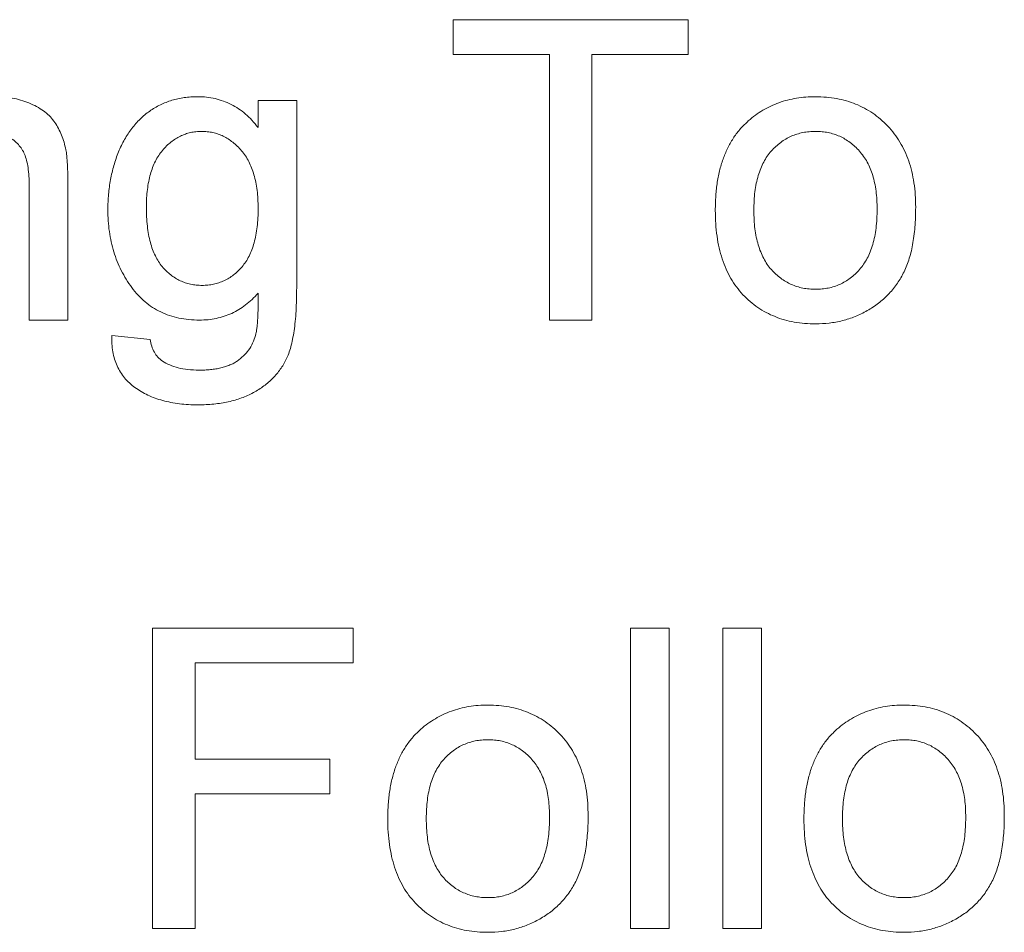
# Paper-space layout '_Back' of a CAD drawing. Units: millimetres. Extents: x -1173 to 80, y -52 to 1931.
# Drawn here: x -926 to -919, y 499 to 505 of the extents above; entities that cross this region are included whole.
import ezdxf

# ---------------------------------------------------------------- set-up
doc = ezdxf.new("R2010")
doc.units = ezdxf.units.MM

psp = doc.layouts.new('_Back')

# ---------------------------------------------------------------- linework, layer by layer
at = {"color": 7, "linetype": 'Continuous', "lineweight": 15}
for p, q in [((-923.2319, 504.793), (-923.2319, 505.03)), ((-923.2319, 505.03), (-921.625, 505.03)), ((-921.625, 505.03), (-921.625, 504.793)), ((-922.5733, 504.793), (-923.2319, 504.793)), ((-922.5733, 502.9754), (-922.5733, 504.793)), ((-922.2836, 504.793), (-922.2836, 502.9754)), ((-921.625, 504.793), (-922.2836, 504.793)), ((-924.5654, 504.2925), (-924.5654, 504.4769)), ((-924.5654, 504.4769), (-924.302, 504.4769)), ((-924.302, 504.4769), (-924.302, 503.1972)), ((-926.1294, 502.9754), (-926.1294, 503.8718)), ((-925.866, 503.8941), (-925.866, 502.9754)), ((-925.866, 502.9754), (-926.1294, 502.9754)), ((-922.2836, 502.9754), (-922.5733, 502.9754)), ((-925.5664, 502.87), (-925.303, 502.8437)), ((-925.2865, 498.8144), (-925.2865, 500.869)), ((-925.2865, 500.869), (-923.9167, 500.869)), ((-923.9167, 500.869), (-923.9167, 500.632)), ((-922.0201, 498.8144), (-922.0201, 500.869)), ((-922.0201, 500.869), (-921.7567, 500.869)), ((-921.7567, 500.869), (-921.7567, 498.8144)), ((-921.3879, 500.869), (-921.1245, 500.869)), ((-921.3879, 498.8144), (-921.3879, 500.869)), ((-921.1245, 500.869), (-921.1245, 498.8144)), ((-923.9167, 500.632), (-924.9967, 500.632)), ((-924.9967, 500.632), (-924.9967, 499.9734)), ((-924.9967, 499.9734), (-924.0748, 499.9734)), ((-924.0748, 499.9734), (-924.0748, 499.7363)), ((-924.0748, 499.7363), (-924.9967, 499.7363)), ((-924.9967, 499.7363), (-924.9967, 498.8144)), ((-924.9967, 498.8144), (-925.2865, 498.8144)), ((-921.7567, 498.8144), (-922.0201, 498.8144)), ((-921.1245, 498.8144), (-921.3879, 498.8144))]:
    psp.add_line(p, q, dxfattribs=at)
for points, knots in [([(-926.3571, 504.5032), (-926.3359, 504.5027), (-926.2941, 504.5017), (-926.2328, 504.4925), (-926.174, 504.4771), (-926.1186, 504.456), (-926.068, 504.4297), (-926.0227, 504.4005), (-925.9855, 504.3658), (-925.9544, 504.3277), (-925.9293, 504.2859), (-925.9082, 504.2408), (-925.8912, 504.192), (-925.8835, 504.1577), (-925.8796, 504.1402)], [0, 0, 0, 0, 0.09645, 0.190682, 0.281885, 0.372981, 0.460286, 0.541495, 0.618093, 0.691476, 0.764762, 0.840053, 0.91821, 1, 1, 1, 1]), ([(-925.5927, 503.7307), (-925.5919, 503.7657), (-925.5904, 503.8347), (-925.5757, 503.9358), (-925.5534, 504.0329), (-925.5265, 504.1103), (-925.5008, 504.1691), (-925.4794, 504.2106), (-925.4554, 504.2492), (-925.4299, 504.2856), (-925.4024, 504.3194), (-925.3725, 504.3504), (-925.3408, 504.3789), (-925.307, 504.405), (-925.2712, 504.4278), (-925.2341, 504.4483), (-925.1952, 504.465), (-925.1549, 504.4791), (-925.113, 504.4898), (-925.0697, 504.4977), (-925.0248, 504.5022), (-924.9944, 504.5029), (-924.9791, 504.5032)], [0, 0, 0, 0, 0.094874, 0.186815, 0.276165, 0.364682, 0.408123, 0.450019, 0.491076, 0.531089, 0.57045, 0.609095, 0.647527, 0.685964, 0.724423, 0.762513, 0.800633, 0.83919, 0.877957, 0.91762, 0.958342, 1, 1, 1, 1]), ([(-924.9791, 504.5032), (-924.9586, 504.5026), (-924.9182, 504.5014), (-924.8592, 504.4913), (-924.8029, 504.4747), (-924.7495, 504.4514), (-924.6986, 504.4218), (-924.651, 504.3849), (-924.6057, 504.3421), (-924.579, 504.3093), (-924.5654, 504.2925)], [0, 0, 0, 0, 0.127411, 0.251224, 0.371451, 0.491533, 0.613231, 0.736879, 0.86552, 1, 1, 1, 1]), ([(-921.2147, 504.3382), (-921.1987, 504.3514), (-921.1671, 504.3776), (-921.1156, 504.4109), (-921.0619, 504.4394), (-921.0056, 504.4631), (-920.9466, 504.4812), (-920.885, 504.4938), (-920.8208, 504.502), (-920.7772, 504.5028), (-920.7549, 504.5032)], [0, 0, 0, 0, 0.124302, 0.246336, 0.367599, 0.489098, 0.612371, 0.737766, 0.866431, 1, 1, 1, 1]), ([(-920.7549, 504.5032), (-920.7303, 504.5025), (-920.6822, 504.5012), (-920.6117, 504.4923), (-920.5448, 504.4759), (-920.4809, 504.4543), (-920.4208, 504.4256), (-920.3636, 504.3914), (-920.3107, 504.3499), (-920.2611, 504.3029), (-920.2164, 504.2505), (-920.1774, 504.1927), (-920.1444, 504.1302), (-920.1171, 504.0628), (-920.0962, 503.9905), (-920.0816, 503.9135), (-920.0723, 503.8319), (-920.0713, 503.7758), (-920.0708, 503.7471)], [0, 0, 0, 0, 0.0641477, 0.1255169, 0.1851714, 0.2434787, 0.3012914, 0.3586378, 0.4170724, 0.4763292, 0.5365185, 0.5965927, 0.6577705, 0.7207283, 0.7859863, 0.8538119, 0.925134, 1, 1, 1, 1]), ([(-921.4406, 503.7261), (-921.4399, 503.7595), (-921.4385, 503.8241), (-921.4282, 503.9177), (-921.4107, 504.0047), (-921.3861, 504.0851), (-921.3543, 504.1588), (-921.315, 504.2256), (-921.2693, 504.2865), (-921.2329, 504.3209), (-921.2147, 504.3382)], [0, 0, 0, 0, 0.148743, 0.287828, 0.419547, 0.543761, 0.661832, 0.776707, 0.888407, 1, 1, 1, 1]), ([(-926.1294, 503.8718), (-926.1297, 503.8957), (-926.1301, 503.9403), (-926.1353, 504.0023), (-926.1439, 504.0549), (-926.1566, 504.099), (-926.174, 504.1366), (-926.1971, 504.169), (-926.2254, 504.1979), (-926.2594, 504.2219), (-926.2972, 504.2417), (-926.3387, 504.2563), (-926.3836, 504.2644), (-926.4145, 504.2656), (-926.4303, 504.2661)], [0, 0, 0, 0, 0.125547, 0.234154, 0.327129, 0.405411, 0.474787, 0.543633, 0.613514, 0.686384, 0.761237, 0.837662, 0.916892, 1, 1, 1, 1]), ([(-924.9519, 504.2661), (-924.9648, 504.2658), (-924.9902, 504.265), (-925.0276, 504.2587), (-925.0632, 504.2482), (-925.0978, 504.2343), (-925.1306, 504.2155), (-925.1623, 504.1932), (-925.1918, 504.166), (-925.2203, 504.1358), (-925.2464, 504.1012), (-925.2685, 504.0622), (-925.2876, 504.0197), (-925.3027, 503.973), (-925.3145, 503.9224), (-925.323, 503.8679), (-925.3286, 503.8097), (-925.3291, 503.7695), (-925.3293, 503.7488)], [0, 0, 0, 0, 0.0539544, 0.1062516, 0.157585, 0.2089951, 0.2616054, 0.3150429, 0.3706406, 0.4286332, 0.4888164, 0.5509521, 0.615609, 0.6832167, 0.75565, 0.8322603, 0.9134205, 1, 1, 1, 1]), ([(-924.5654, 503.7405), (-924.5657, 503.7617), (-924.5662, 503.8025), (-924.5716, 503.8618), (-924.5807, 503.9171), (-924.5926, 503.9686), (-924.609, 504.0158), (-924.6281, 504.0593), (-924.6512, 504.0988), (-924.6781, 504.1337), (-924.7075, 504.1644), (-924.7377, 504.1919), (-924.7699, 504.2147), (-924.8032, 504.2339), (-924.8384, 504.2482), (-924.875, 504.2587), (-924.913, 504.265), (-924.9388, 504.2657), (-924.9519, 504.2661)], [0, 0, 0, 0, 0.086704, 0.16752, 0.243948, 0.316299, 0.384112, 0.448858, 0.510925, 0.57115, 0.629276, 0.685084, 0.738341, 0.790769, 0.842506, 0.893994, 0.946458, 1, 1, 1, 1]), ([(-920.7549, 504.2661), (-920.7697, 504.2657), (-920.799, 504.265), (-920.842, 504.2588), (-920.8828, 504.2479), (-920.922, 504.2336), (-920.9591, 504.2144), (-920.9944, 504.1913), (-921.0272, 504.1634), (-921.0584, 504.1322), (-921.0864, 504.0963), (-921.1108, 504.0561), (-921.1314, 504.0116), (-921.1482, 503.9629), (-921.1613, 503.9099), (-921.1707, 503.8526), (-921.1759, 503.7911), (-921.1767, 503.7488), (-921.1772, 503.727)], [0, 0, 0, 0, 0.05756, 0.113503, 0.167997, 0.221399, 0.275211, 0.329403, 0.384959, 0.441806, 0.500594, 0.561039, 0.623918, 0.690425, 0.760669, 0.835679, 0.915307, 1, 1, 1, 1]), ([(-920.3343, 503.7348), (-920.3347, 503.7559), (-920.3356, 503.797), (-920.3407, 503.8568), (-920.3503, 503.9125), (-920.3631, 503.9643), (-920.3807, 504.0118), (-920.401, 504.0558), (-920.426, 504.0956), (-920.4544, 504.1313), (-920.4853, 504.163), (-920.5183, 504.1909), (-920.5534, 504.2138), (-920.5901, 504.2333), (-920.6287, 504.2478), (-920.6691, 504.2588), (-920.7114, 504.265), (-920.7402, 504.2657), (-920.7549, 504.2661)], [0, 0, 0, 0, 0.0831191, 0.1616531, 0.2355282, 0.305134, 0.3711786, 0.4344025, 0.4954725, 0.5553733, 0.6133585, 0.6696504, 0.7245604, 0.7781265, 0.8324264, 0.8866002, 0.9422159, 1, 1, 1, 1]), ([(-925.8796, 504.1402), (-925.8784, 504.1338), (-925.8759, 504.12), (-925.8738, 504.0974), (-925.8712, 504.0716), (-925.869, 504.0424), (-925.8681, 504.01), (-925.8665, 503.9743), (-925.8665, 503.9354), (-925.8662, 503.9082), (-925.866, 503.8941)], [0, 0, 0, 0, 0.079515, 0.17013, 0.275678, 0.394386, 0.526238, 0.669757, 0.828207, 1, 1, 1, 1]), ([(-924.9667, 502.9754), (-924.9909, 502.9759), (-925.0382, 502.9769), (-925.1068, 502.9882), (-925.1715, 503.0051), (-925.2318, 503.0298), (-925.2881, 503.061), (-925.3398, 503.0997), (-925.3873, 503.1452), (-925.4299, 503.1972), (-925.468, 503.2539), (-925.5014, 503.3138), (-925.5301, 503.3764), (-925.5523, 503.4423), (-925.5709, 503.5103), (-925.5833, 503.5814), (-925.5915, 503.6551), (-925.5923, 503.7053), (-925.5927, 503.7307)], [0, 0, 0, 0, 0.065869, 0.128688, 0.189089, 0.247616, 0.305863, 0.364112, 0.423081, 0.484689, 0.546906, 0.609002, 0.671411, 0.734313, 0.798157, 0.863499, 0.930798, 1, 1, 1, 1]), ([(-925.3293, 503.7488), (-925.3291, 503.7263), (-925.3286, 503.6827), (-925.3229, 503.6198), (-925.3152, 503.5615), (-925.3031, 503.5081), (-925.2881, 503.4592), (-925.2691, 503.4152), (-925.2474, 503.3754), (-925.2217, 503.3409), (-925.1935, 503.3108), (-925.1636, 503.2845), (-925.1319, 503.2622), (-925.0985, 503.2441), (-925.0635, 503.2297), (-925.0265, 503.22), (-924.9879, 503.2136), (-924.9615, 503.2128), (-924.9482, 503.2125)], [0, 0, 0, 0, 0.09102, 0.176216, 0.255231, 0.328591, 0.397205, 0.461826, 0.522184, 0.580111, 0.635464, 0.688546, 0.740727, 0.791871, 0.842151, 0.893295, 0.946109, 1, 1, 1, 1]), ([(-924.9482, 503.2125), (-924.9349, 503.2129), (-924.9086, 503.2138), (-924.8701, 503.2193), (-924.8336, 503.23), (-924.7985, 503.244), (-924.7649, 503.2618), (-924.733, 503.2836), (-924.7032, 503.3101), (-924.6748, 503.34), (-924.6486, 503.3741), (-924.6263, 503.4134), (-924.6076, 503.4571), (-924.5919, 503.5051), (-924.5802, 503.5577), (-924.5717, 503.6146), (-924.5661, 503.6761), (-924.5657, 503.7186), (-924.5654, 503.7405)], [0, 0, 0, 0, 0.054408, 0.107089, 0.158334, 0.209615, 0.260985, 0.313347, 0.366938, 0.423206, 0.481575, 0.5423, 0.607027, 0.675403, 0.748374, 0.826566, 0.910347, 1, 1, 1, 1]), ([(-920.7549, 502.9491), (-920.7799, 502.9497), (-920.8288, 502.9511), (-920.9004, 502.9601), (-920.9683, 502.9756), (-921.0324, 502.9982), (-921.0932, 503.026), (-921.1502, 503.0606), (-921.2034, 503.1014), (-921.2523, 503.1486), (-921.2971, 503.2011), (-921.3354, 503.2601), (-921.3681, 503.3244), (-921.3948, 503.3942), (-921.4153, 503.4695), (-921.4299, 503.5502), (-921.4392, 503.6363), (-921.4401, 503.6956), (-921.4406, 503.7261)], [0, 0, 0, 0, 0.063918, 0.125105, 0.18417, 0.241758, 0.298585, 0.354786, 0.411839, 0.469658, 0.528418, 0.587973, 0.649012, 0.712542, 0.778764, 0.848337, 0.922071, 1, 1, 1, 1]), ([(-921.1772, 503.727), (-921.1768, 503.705), (-921.1759, 503.6625), (-921.1707, 503.6009), (-921.1613, 503.5436), (-921.1482, 503.4906), (-921.1314, 503.4418), (-921.1107, 503.397), (-921.0866, 503.3564), (-921.0583, 503.3205), (-921.0275, 503.2888), (-920.9943, 503.2614), (-920.9591, 503.2382), (-920.9219, 503.2192), (-920.8829, 503.2043), (-920.842, 503.1935), (-920.799, 503.1873), (-920.7697, 503.1865), (-920.7549, 503.1861)], [0, 0, 0, 0, 0.085081, 0.164574, 0.239456, 0.309581, 0.375975, 0.43923, 0.500027, 0.558716, 0.615846, 0.670968, 0.725068, 0.778789, 0.832288, 0.88669, 0.942537, 1, 1, 1, 1]), ([(-920.0708, 503.7471), (-920.071, 503.7238), (-920.0714, 503.6785), (-920.0757, 503.6124), (-920.0822, 503.5502), (-920.091, 503.4917), (-920.1029, 503.4371), (-920.1178, 503.3864), (-920.135, 503.3394), (-920.1548, 503.2959), (-920.1774, 503.2556), (-920.202, 503.2176), (-920.2292, 503.1821), (-920.259, 503.1491), (-920.2911, 503.1183), (-920.3255, 503.0896), (-920.3625, 503.0634), (-920.4146, 503.0316), (-920.4835, 502.9983), (-920.5707, 502.9698), (-920.6616, 502.9524), (-920.7235, 502.9502), (-920.7549, 502.9491)], [0, 0, 0, 0, 0.0587034, 0.1140529, 0.1664791, 0.216091, 0.2627523, 0.3070009, 0.3489468, 0.3888076, 0.4271377, 0.4650598, 0.5024884, 0.5396484, 0.5770084, 0.6142741, 0.6524032, 0.6908327, 0.7678884, 0.8442066, 0.9211323, 1, 1, 1, 1]), ([(-920.7549, 503.1861), (-920.7402, 503.1865), (-920.7112, 503.1871), (-920.6688, 503.1941), (-920.628, 503.2042), (-920.5891, 503.2191), (-920.5525, 503.2387), (-920.5174, 503.2619), (-920.4845, 503.2896), (-920.4534, 503.3213), (-920.4255, 503.3577), (-920.4005, 503.3982), (-920.38, 503.4437), (-920.3634, 503.4934), (-920.3501, 503.5475), (-920.3407, 503.6059), (-920.3356, 503.669), (-920.3347, 503.7124), (-920.3343, 503.7348)], [0, 0, 0, 0, 0.056533, 0.111546, 0.164924, 0.218049, 0.271168, 0.32445, 0.379524, 0.436254, 0.494948, 0.555594, 0.618885, 0.686313, 0.756971, 0.832892, 0.913932, 1, 1, 1, 1]), ([(-924.302, 503.1972), (-924.3022, 503.1695), (-924.3027, 503.1161), (-924.306, 503.0391), (-924.3112, 502.9683), (-924.3188, 502.9037), (-924.3292, 502.8455), (-924.3408, 502.7934), (-924.3549, 502.7475), (-924.3723, 502.7076), (-924.3916, 502.6717), (-924.4135, 502.6386), (-924.4374, 502.6069), (-924.4644, 502.5777), (-924.494, 502.5501), (-924.5263, 502.5246), (-924.5609, 502.5006), (-924.598, 502.4788), (-924.6374, 502.459), (-924.6793, 502.4422), (-924.7233, 502.4277), (-924.7697, 502.4163), (-924.8182, 502.4073), (-924.8689, 502.4008), (-924.9218, 502.3964), (-924.9578, 502.3961), (-924.9762, 502.3959)], [0, 0, 0, 0, 0.068416, 0.131802, 0.190217, 0.243774, 0.292269, 0.336055, 0.37547, 0.41051, 0.443241, 0.476022, 0.508399, 0.540998, 0.574305, 0.608048, 0.642617, 0.677989, 0.714337, 0.751252, 0.789377, 0.828474, 0.869124, 0.911129, 0.954609, 1, 1, 1, 1]), ([(-924.5654, 503.1598), (-924.579, 503.1451), (-924.6056, 503.1162), (-924.65, 503.0788), (-924.6964, 503.0465), (-924.7456, 503.0206), (-924.7974, 503.0002), (-924.8517, 502.9859), (-924.9084, 502.977), (-924.9471, 502.9759), (-924.9667, 502.9754)], [0, 0, 0, 0, 0.13145, 0.258182, 0.380811, 0.502297, 0.623433, 0.745773, 0.870824, 1, 1, 1, 1]), ([(-924.5831, 502.8708), (-924.5815, 502.8774), (-924.5779, 502.8919), (-924.5746, 502.9164), (-924.5711, 502.9453), (-924.569, 502.9791), (-924.5668, 503.0176), (-924.5656, 503.0609), (-924.5653, 503.1087), (-924.5654, 503.1422), (-924.5654, 503.1598)], [0, 0, 0, 0, 0.069872, 0.154554, 0.254522, 0.371181, 0.504744, 0.653787, 0.818383, 1, 1, 1, 1]), ([(-924.9762, 502.3959), (-924.9979, 502.3961), (-925.0404, 502.3965), (-925.1025, 502.4027), (-925.1615, 502.4112), (-925.217, 502.4249), (-925.2696, 502.4409), (-925.3191, 502.4611), (-925.3648, 502.4858), (-925.4077, 502.5129), (-925.4463, 502.5443), (-925.4798, 502.5797), (-925.5078, 502.6191), (-925.5304, 502.662), (-925.5479, 502.7087), (-925.5596, 502.7592), (-925.5664, 502.8135), (-925.5664, 502.8508), (-925.5664, 502.87)], [0, 0, 0, 0, 0.075524, 0.147989, 0.217125, 0.282957, 0.347039, 0.408535, 0.468604, 0.52772, 0.585111, 0.641564, 0.696724, 0.752942, 0.810101, 0.870022, 0.933086, 1, 1, 1, 1]), ([(-925.303, 502.8437), (-925.3001, 502.8277), (-925.2945, 502.7972), (-925.2761, 502.7563), (-925.2524, 502.7209), (-925.2306, 502.7039), (-925.2198, 502.6955)], [0, 0, 0, 0, 0.277674, 0.529716, 0.766261, 1, 1, 1, 1]), ([(-924.9708, 502.6329), (-924.9571, 502.633), (-924.9303, 502.6331), (-924.8915, 502.6369), (-924.8548, 502.6409), (-924.8208, 502.6482), (-924.7888, 502.6564), (-924.7597, 502.6679), (-924.7325, 502.6799), (-924.7005, 502.6998), (-924.665, 502.7288), (-924.6289, 502.7698), (-924.6013, 502.8178), (-924.5892, 502.8529), (-924.5831, 502.8708)], [0, 0, 0, 0, 0.083419, 0.162931, 0.236897, 0.307558, 0.374123, 0.437476, 0.497182, 0.554827, 0.665676, 0.775048, 0.884911, 1, 1, 1, 1]), ([(-925.2198, 502.6955), (-925.2035, 502.6858), (-925.1696, 502.6657), (-925.1104, 502.6466), (-925.0433, 502.6352), (-924.9958, 502.6337), (-924.9708, 502.6329)], [0, 0, 0, 0, 0.217924, 0.453424, 0.711804, 1, 1, 1, 1]), ([(-923.4537, 500.1772), (-923.4378, 500.1904), (-923.4062, 500.2166), (-923.3546, 500.2499), (-923.301, 500.2784), (-923.2447, 500.3021), (-923.1857, 500.3202), (-923.124, 500.3328), (-923.0599, 500.341), (-923.0162, 500.3418), (-922.994, 500.3422)], [0, 0, 0, 0, 0.124302, 0.246336, 0.367599, 0.489098, 0.612371, 0.737766, 0.866431, 1, 1, 1, 1]), ([(-922.994, 500.3422), (-922.9694, 500.3415), (-922.9213, 500.3402), (-922.8507, 500.3313), (-922.7839, 500.3149), (-922.7199, 500.2933), (-922.6598, 500.2646), (-922.6026, 500.2303), (-922.5497, 500.1888), (-922.5002, 500.1419), (-922.4554, 500.0895), (-922.4164, 500.0317), (-922.3834, 499.9692), (-922.3562, 499.9018), (-922.3352, 499.8295), (-922.3207, 499.7525), (-922.3113, 499.6709), (-922.3104, 499.6148), (-922.3099, 499.5861)], [0, 0, 0, 0, 0.064148, 0.125517, 0.185171, 0.243479, 0.301291, 0.358638, 0.417072, 0.476329, 0.536519, 0.596593, 0.65777, 0.720728, 0.785986, 0.853812, 0.925134, 1, 1, 1, 1]), ([(-920.6088, 500.1772), (-920.5929, 500.1904), (-920.5613, 500.2166), (-920.5097, 500.2499), (-920.456, 500.2784), (-920.3998, 500.3021), (-920.3407, 500.3202), (-920.2791, 500.3328), (-920.215, 500.341), (-920.1713, 500.3418), (-920.149, 500.3422)], [0, 0, 0, 0, 0.1243018, 0.2463356, 0.3675992, 0.4890978, 0.6123714, 0.7377661, 0.8664315, 1, 1, 1, 1]), ([(-920.149, 500.3422), (-920.1245, 500.3415), (-920.0764, 500.3402), (-920.0058, 500.3313), (-919.939, 500.3149), (-919.875, 500.2933), (-919.8149, 500.2646), (-919.7577, 500.2303), (-919.7048, 500.1888), (-919.6552, 500.1419), (-919.6105, 500.0895), (-919.5715, 500.0317), (-919.5385, 499.9692), (-919.5112, 499.9018), (-919.4903, 499.8295), (-919.4758, 499.7525), (-919.4664, 499.6709), (-919.4655, 499.6148), (-919.465, 499.5861)], [0, 0, 0, 0, 0.064148, 0.125517, 0.185171, 0.243479, 0.301291, 0.358638, 0.417072, 0.476329, 0.536519, 0.596593, 0.65777, 0.720728, 0.785986, 0.853812, 0.925134, 1, 1, 1, 1]), ([(-923.6797, 499.5651), (-923.6789, 499.5985), (-923.6775, 499.6631), (-923.6673, 499.7567), (-923.6498, 499.8437), (-923.6252, 499.9241), (-923.5934, 499.9978), (-923.5541, 500.0645), (-923.5084, 500.1255), (-923.4719, 500.1599), (-923.4537, 500.1772)], [0, 0, 0, 0, 0.148743, 0.287828, 0.419547, 0.543761, 0.661832, 0.776707, 0.888407, 1, 1, 1, 1]), ([(-920.8348, 499.5651), (-920.834, 499.5985), (-920.8326, 499.6631), (-920.8224, 499.7567), (-920.8048, 499.8437), (-920.7803, 499.9241), (-920.7485, 499.9978), (-920.7092, 500.0645), (-920.6635, 500.1255), (-920.627, 500.1599), (-920.6088, 500.1772)], [0, 0, 0, 0, 0.148743, 0.287828, 0.419547, 0.543761, 0.661832, 0.776707, 0.888407, 1, 1, 1, 1]), ([(-922.994, 500.1051), (-923.0088, 500.1047), (-923.038, 500.1039), (-923.081, 500.0978), (-923.1219, 500.0869), (-923.1611, 500.0726), (-923.1981, 500.0534), (-923.2335, 500.0303), (-923.2662, 500.0024), (-923.2975, 499.9712), (-923.3254, 499.9353), (-923.3498, 499.8951), (-923.3705, 499.8506), (-923.3872, 499.8019), (-923.4003, 499.7489), (-923.4098, 499.6916), (-923.4149, 499.6301), (-923.4158, 499.5878), (-923.4162, 499.5659)], [0, 0, 0, 0, 0.05756, 0.113503, 0.167997, 0.221399, 0.275211, 0.329403, 0.384959, 0.441806, 0.500594, 0.561039, 0.623918, 0.690425, 0.760669, 0.835679, 0.915307, 1, 1, 1, 1]), ([(-922.5733, 499.5738), (-922.5738, 499.5949), (-922.5747, 499.636), (-922.5798, 499.6958), (-922.5893, 499.7515), (-922.6022, 499.8033), (-922.6198, 499.8508), (-922.64, 499.8948), (-922.6651, 499.9346), (-922.6934, 499.9703), (-922.7244, 500.002), (-922.7573, 500.0299), (-922.7925, 500.0528), (-922.8291, 500.0723), (-922.8678, 500.0868), (-922.9081, 500.0978), (-922.9504, 500.104), (-922.9793, 500.1047), (-922.994, 500.1051)], [0, 0, 0, 0, 0.083119, 0.161653, 0.235528, 0.305134, 0.371179, 0.434403, 0.495472, 0.555373, 0.613359, 0.66965, 0.72456, 0.778126, 0.832426, 0.8866, 0.942216, 1, 1, 1, 1]), ([(-920.149, 500.1051), (-920.1639, 500.1047), (-920.1931, 500.1039), (-920.2361, 500.0978), (-920.277, 500.0869), (-920.3162, 500.0726), (-920.3532, 500.0534), (-920.3886, 500.0303), (-920.4213, 500.0024), (-920.4526, 499.9712), (-920.4805, 499.9353), (-920.5049, 499.8951), (-920.5256, 499.8506), (-920.5423, 499.8019), (-920.5554, 499.7489), (-920.5649, 499.6916), (-920.57, 499.6301), (-920.5709, 499.5878), (-920.5713, 499.5659)], [0, 0, 0, 0, 0.05756, 0.113503, 0.167997, 0.221399, 0.275211, 0.329403, 0.384959, 0.441806, 0.500594, 0.561039, 0.623918, 0.690425, 0.760669, 0.835679, 0.915307, 1, 1, 1, 1]), ([(-919.7284, 499.5738), (-919.7289, 499.5949), (-919.7297, 499.636), (-919.7348, 499.6958), (-919.7444, 499.7515), (-919.7573, 499.8033), (-919.7749, 499.8508), (-919.7951, 499.8948), (-919.8201, 499.9346), (-919.8485, 499.9703), (-919.8795, 500.002), (-919.9124, 500.0299), (-919.9476, 500.0528), (-919.9842, 500.0723), (-920.0229, 500.0868), (-920.0632, 500.0978), (-920.1055, 500.104), (-920.1343, 500.1047), (-920.149, 500.1051)], [0, 0, 0, 0, 0.083119, 0.161653, 0.235528, 0.305134, 0.371179, 0.434403, 0.495472, 0.555373, 0.613359, 0.66965, 0.72456, 0.778126, 0.832426, 0.8866, 0.942216, 1, 1, 1, 1]), ([(-922.994, 498.788), (-923.019, 498.7887), (-923.0679, 498.79), (-923.1395, 498.7991), (-923.2074, 498.8146), (-923.2715, 498.8372), (-923.3323, 498.865), (-923.3892, 498.8996), (-923.4424, 498.9404), (-923.4914, 498.9876), (-923.5362, 499.0401), (-923.5744, 499.0991), (-923.6071, 499.1634), (-923.6339, 499.2332), (-923.6543, 499.3085), (-923.669, 499.3892), (-923.6782, 499.4753), (-923.6792, 499.5346), (-923.6797, 499.5651)], [0, 0, 0, 0, 0.063918, 0.125105, 0.18417, 0.241758, 0.298585, 0.354786, 0.411839, 0.469658, 0.528418, 0.587973, 0.649012, 0.712542, 0.778764, 0.848337, 0.922071, 1, 1, 1, 1]), ([(-923.4162, 499.5659), (-923.4158, 499.544), (-923.4149, 499.5015), (-923.4098, 499.4399), (-923.4003, 499.3826), (-923.3872, 499.3296), (-923.3704, 499.2807), (-923.3498, 499.236), (-923.3256, 499.1954), (-923.2973, 499.1595), (-923.2665, 499.1278), (-923.2333, 499.1004), (-923.1982, 499.0772), (-923.161, 499.0582), (-923.122, 499.0433), (-923.081, 499.0325), (-923.038, 499.0263), (-923.0088, 499.0255), (-922.994, 499.0251)], [0, 0, 0, 0, 0.085081, 0.164574, 0.239456, 0.309581, 0.375975, 0.43923, 0.500027, 0.558716, 0.615846, 0.670968, 0.725068, 0.778789, 0.832288, 0.88669, 0.942537, 1, 1, 1, 1]), ([(-922.3099, 499.5861), (-922.3101, 499.5628), (-922.3104, 499.5175), (-922.3147, 499.4514), (-922.3212, 499.3892), (-922.3301, 499.3307), (-922.342, 499.2761), (-922.3568, 499.2254), (-922.374, 499.1784), (-922.3938, 499.1348), (-922.4164, 499.0946), (-922.441, 499.0566), (-922.4682, 499.0211), (-922.4981, 498.9881), (-922.5301, 498.9572), (-922.5646, 498.9285), (-922.6015, 498.9024), (-922.6537, 498.8706), (-922.7225, 498.8373), (-922.8097, 498.8087), (-922.9007, 498.7913), (-922.9626, 498.7892), (-922.994, 498.788)], [0, 0, 0, 0, 0.058703, 0.114053, 0.166479, 0.216091, 0.262752, 0.307001, 0.348947, 0.388808, 0.427138, 0.46506, 0.502488, 0.539648, 0.577008, 0.614274, 0.652403, 0.690833, 0.767888, 0.844207, 0.921132, 1, 1, 1, 1]), ([(-922.994, 499.0251), (-922.9792, 499.0255), (-922.9502, 499.0261), (-922.9078, 499.0331), (-922.867, 499.0432), (-922.8281, 499.0581), (-922.7915, 499.0777), (-922.7564, 499.1009), (-922.7236, 499.1286), (-922.6925, 499.1603), (-922.6646, 499.1967), (-922.6396, 499.2372), (-922.619, 499.2826), (-922.6024, 499.3324), (-922.5892, 499.3864), (-922.5798, 499.4449), (-922.5746, 499.508), (-922.5738, 499.5514), (-922.5733, 499.5738)], [0, 0, 0, 0, 0.056533, 0.111546, 0.164924, 0.218049, 0.271168, 0.32445, 0.379524, 0.436254, 0.494948, 0.555594, 0.618885, 0.686313, 0.756971, 0.832892, 0.913932, 1, 1, 1, 1]), ([(-920.149, 498.788), (-920.174, 498.7887), (-920.223, 498.79), (-920.2945, 498.7991), (-920.3625, 498.8146), (-920.4266, 498.8372), (-920.4874, 498.865), (-920.5443, 498.8996), (-920.5975, 498.9404), (-920.6465, 498.9876), (-920.6913, 499.0401), (-920.7295, 499.0991), (-920.7622, 499.1634), (-920.789, 499.2332), (-920.8094, 499.3085), (-920.8241, 499.3892), (-920.8333, 499.4753), (-920.8343, 499.5346), (-920.8348, 499.5651)], [0, 0, 0, 0, 0.063918, 0.125105, 0.18417, 0.241758, 0.298585, 0.354786, 0.411839, 0.469658, 0.528418, 0.587973, 0.649012, 0.712542, 0.778764, 0.848337, 0.922071, 1, 1, 1, 1]), ([(-920.5713, 499.5659), (-920.5709, 499.544), (-920.57, 499.5015), (-920.5649, 499.4399), (-920.5554, 499.3826), (-920.5423, 499.3296), (-920.5255, 499.2807), (-920.5049, 499.236), (-920.4807, 499.1954), (-920.4524, 499.1595), (-920.4216, 499.1278), (-920.3884, 499.1004), (-920.3533, 499.0772), (-920.3161, 499.0582), (-920.2771, 499.0433), (-920.2361, 499.0325), (-920.1931, 499.0263), (-920.1639, 499.0255), (-920.149, 499.0251)], [0, 0, 0, 0, 0.085081, 0.164574, 0.239456, 0.309581, 0.375975, 0.43923, 0.500027, 0.558716, 0.615846, 0.670968, 0.725068, 0.778789, 0.832288, 0.88669, 0.942537, 1, 1, 1, 1]), ([(-919.465, 499.5861), (-919.4652, 499.5628), (-919.4655, 499.5175), (-919.4698, 499.4514), (-919.4763, 499.3892), (-919.4852, 499.3307), (-919.4971, 499.2761), (-919.5119, 499.2254), (-919.5291, 499.1784), (-919.5489, 499.1348), (-919.5715, 499.0946), (-919.5961, 499.0566), (-919.6233, 499.0211), (-919.6532, 498.9881), (-919.6852, 498.9572), (-919.7197, 498.9285), (-919.7566, 498.9024), (-919.8088, 498.8706), (-919.8776, 498.8373), (-919.9648, 498.8087), (-920.0557, 498.7913), (-920.1177, 498.7892), (-920.149, 498.788)], [0, 0, 0, 0, 0.058703, 0.114053, 0.166479, 0.216091, 0.262752, 0.307001, 0.348947, 0.388808, 0.427138, 0.46506, 0.502488, 0.539648, 0.577008, 0.614274, 0.652403, 0.690833, 0.767888, 0.844207, 0.921132, 1, 1, 1, 1]), ([(-920.149, 499.0251), (-920.1343, 499.0255), (-920.1053, 499.0261), (-920.0629, 499.0331), (-920.0221, 499.0432), (-919.9832, 499.0581), (-919.9466, 499.0777), (-919.9115, 499.1009), (-919.8787, 499.1286), (-919.8476, 499.1603), (-919.8197, 499.1967), (-919.7947, 499.2372), (-919.7741, 499.2826), (-919.7575, 499.3324), (-919.7442, 499.3864), (-919.7349, 499.4449), (-919.7297, 499.508), (-919.7289, 499.5514), (-919.7284, 499.5738)], [0, 0, 0, 0, 0.0565335, 0.1115462, 0.1649245, 0.2180491, 0.2711685, 0.3244502, 0.3795236, 0.4362538, 0.4949484, 0.5555942, 0.6188854, 0.6863125, 0.7569712, 0.8328919, 0.9139323, 1, 1, 1, 1])]:
    psp.add_open_spline(points, degree=3, knots=knots, dxfattribs=at)

doc.saveas('drawing.dxf')
